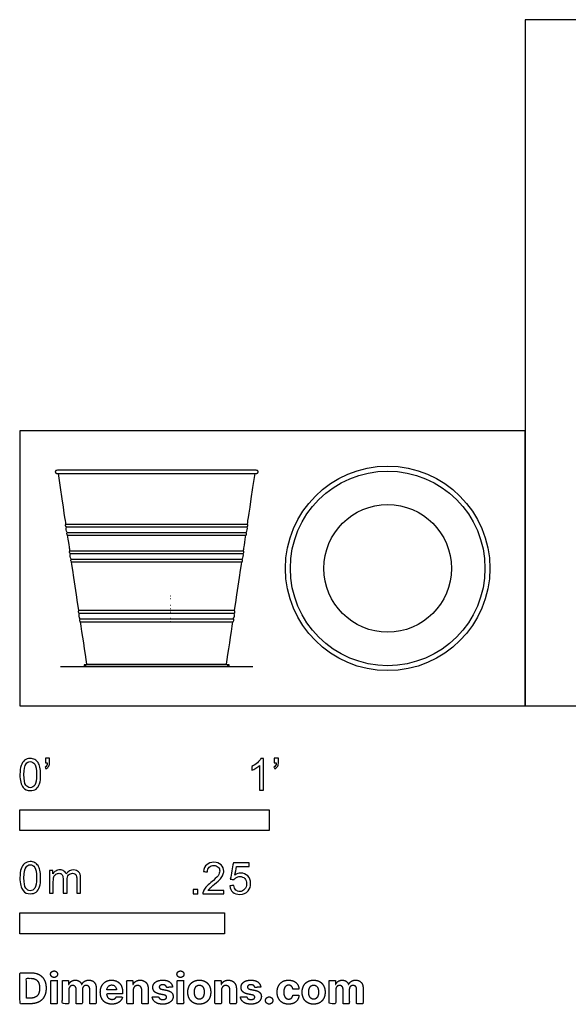
# Model space of a CAD drawing. Units: feet. Extents: x 0 to 6.25, y -1.2 to 2.75.
# Drawn here: x 0 to 2.2, y -1.2 to 2.75 of the extents above; entities that cross this region are included whole.
import ezdxf

# ---------------------------------------------------------------- set-up
doc = ezdxf.new("R2010")
doc.units = ezdxf.units.FT
doc.header["$MEASUREMENT"] = 0
for name, color, linetype, true_color in [('2D$AG-DETAILS', 7, 'Continuous', 0x66ffff), ('2D$AG-DETAILS-DIAGRAM', 7, 'Continuous', 0xccff66), ('2D$AG-DIAGRAM', 7, 'Continuous', 0xfecc66), ('2D$AG-OBJECTS', 7, 'Continuous', 0x66ccff), ('2D$N-SYMB', 7, 'Continuous', 0x800040), ('2D$X-DIMENSIONS.COM', 7, 'Continuous', 0x800080), ('2D$X-VPRT', 7, 'Continuous', 0xfb02ff)]:
    doc.layers.add(name, color=color, linetype=linetype, true_color=true_color)

msp = doc.modelspace()

# ---------------------------------------------------------------- linework, layer by layer
at = {"layer": '2D$AG-DETAILS'}
for p, q in [((0.6033, 0.4423), (0.6034, 0.4423)), ((0.6033, 0.4423), (0.6034, 0.4423)), ((0.6034, 0.4292), (0.6033, 0.4292)), ((0.6034, 0.4292), (0.6033, 0.4292)), ((0.6034, 0.4029), (0.6033, 0.4029)), ((0.6034, 0.4029), (0.6033, 0.4029)), ((0.6034, 0.3898), (0.6033, 0.3898)), ((0.6034, 0.3898), (0.6033, 0.3898)), ((0.6034, 0.3767), (0.6033, 0.3767)), ((0.6034, 0.3767), (0.6033, 0.3767)), ((0.6034, 0.3507), (0.6033, 0.3507)), ((0.6034, 0.3507), (0.6033, 0.3507)), ((0.6034, 0.3376), (0.6033, 0.3376)), ((0.6034, 0.3376), (0.6033, 0.3376))]:
    msp.add_line(p, q, dxfattribs=at)
for points in [[(0.1845, 0.7295), (0.5486, 0.7295), (0.9127, 0.7295)], [(0.1862, 0.7184), (0.5486, 0.7184), (0.911, 0.7184)], [(0.1895, 0.6964), (0.5486, 0.6964), (0.9077, 0.6964)], [(0.1912, 0.6852), (0.5486, 0.6852), (0.9061, 0.6852)], [(0.2006, 0.6223), (0.5486, 0.6223), (0.8967, 0.6223)], [(0.2022, 0.6112), (0.5486, 0.6112), (0.895, 0.6112)], [(0.2055, 0.5892), (0.5486, 0.5892), (0.8917, 0.5892)], [(0.2072, 0.578), (0.5486, 0.578), (0.8901, 0.578)], [(0.8608, 0.3824), (0.5486, 0.3824), (0.2364, 0.3824)], [(0.8592, 0.3713), (0.5486, 0.3713), (0.2381, 0.3713)], [(0.2414, 0.3493), (0.5486, 0.3493), (0.8559, 0.3493)], [(0.243, 0.3381), (0.5486, 0.3381), (0.8542, 0.3381)]]:
    msp.add_lwpolyline(points, dxfattribs=at)
at = {"layer": '2D$AG-DETAILS-DIAGRAM'}
msp.add_circle((1.4751, 0.552), 0.2561, dxfattribs=at)
at = {"layer": '2D$AG-DIAGRAM'}
msp.add_lwpolyline([(0.1633, 0.1583), (0.9339, 0.1583)], dxfattribs=at)
at = {"layer": '2D$AG-OBJECTS'}
for radius in [0.4101, 0.3904]:
    msp.add_circle((1.4751, 0.552), radius, dxfattribs=at)
for points, weights, knots in [([(0.5486, 0.9326), (0.2411, 0.9326), (0.1484, 0.9326), (0.1419, 0.9326), (0.1419, 0.9391), (0.1419, 0.9457), (0.1484, 0.9457), (0.2411, 0.9457), (0.5486, 0.9457), (0.8562, 0.9457), (0.9488, 0.9457), (0.9554, 0.9457), (0.9554, 0.9391), (0.9554, 0.9326), (0.9488, 0.9326), (0.8562, 0.9326), (0.5486, 0.9326)], [1, 1, 1, 0.707106781187, 1, 0.707106781187, 1, 1, 1, 1, 1, 0.707106781187, 1, 0.707106781187, 1, 1, 1], [18.490048, 18.490048, 18.490048, 24.342478, 24.342478, 24.656637, 24.656637, 24.970796, 24.970796, 30.823226, 30.823226, 36.675656, 36.675656, 36.989816, 36.989816, 37.303975, 37.303975, 43.156405, 43.156405, 43.156405]), ([(0.5486, 0.1681), (0.4715, 0.1681), (0.2626, 0.1681), (0.2593, 0.1681), (0.2593, 0.1648), (0.2593, 0.1632), (0.2593, 0.1616), (0.2593, 0.1583), (0.2626, 0.1583), (0.4715, 0.1583), (0.5486, 0.1583), (0.6257, 0.1583), (0.8346, 0.1583), (0.8379, 0.1583), (0.8379, 0.1616), (0.8379, 0.1632), (0.8379, 0.1648), (0.8379, 0.1681), (0.8346, 0.1681), (0.6257, 0.1681), (0.5486, 0.1681)], [1, 1, 1, 0.707106781183, 1, 1, 1, 0.707106781187, 1, 1, 1, 1, 1, 0.707106781187, 1, 1, 1, 0.707106781183, 1, 1, 1], [-2.686095, -2.686095, -2.686095, -0.335841, -0.335841, -0.178761, -0.178761, -0.078761, -0.078761, 0.078319, 0.078319, 2.428572, 2.428572, 4.778826, 4.778826, 4.935906, 4.935906, 5.035906, 5.035906, 5.192986, 5.192986, 7.54324, 7.54324, 7.54324])]:
    msp.add_rational_spline(points, weights, degree=2, knots=knots, dxfattribs=at)
for points in [[(0.2684, 0.1681), (0.2619, 0.2116), (0.2495, 0.2947), (0.243, 0.3381), (0.2393, 0.3398), (0.2384, 0.346), (0.2414, 0.3493), (0.237, 0.3543), (0.2356, 0.3647), (0.2381, 0.3713), (0.2344, 0.373), (0.2334, 0.3791), (0.2364, 0.3824), (0.2353, 0.3898), (0.2083, 0.5707), (0.2072, 0.578), (0.2035, 0.5797), (0.2026, 0.5859), (0.2055, 0.5892), (0.2012, 0.5942), (0.1997, 0.6046), (0.2022, 0.6112), (0.1985, 0.6129), (0.1976, 0.619), (0.2006, 0.6223), (0.1995, 0.6297), (0.1984, 0.637), (0.1912, 0.6852), (0.1875, 0.6869), (0.1865, 0.6931), (0.1895, 0.6964), (0.1852, 0.7014), (0.1837, 0.7118), (0.1862, 0.7184), (0.1825, 0.7201), (0.1816, 0.7262), (0.1845, 0.7295), (0.1824, 0.744), (0.1795, 0.7636), (0.1542, 0.9326)], [(0.8288, 0.1681), (0.8353, 0.2116), (0.8477, 0.2947), (0.8542, 0.3381), (0.8579, 0.3398), (0.8588, 0.346), (0.8559, 0.3493), (0.8602, 0.3543), (0.8617, 0.3647), (0.8592, 0.3713), (0.8629, 0.373), (0.8638, 0.3791), (0.8608, 0.3824), (0.8619, 0.3898), (0.889, 0.5707), (0.8901, 0.578), (0.8938, 0.5797), (0.8947, 0.5859), (0.8917, 0.5892), (0.8961, 0.5942), (0.8975, 0.6046), (0.895, 0.6112), (0.8987, 0.6129), (0.8996, 0.619), (0.8967, 0.6223), (0.8978, 0.6297), (0.8989, 0.637), (0.9061, 0.6852), (0.9098, 0.6869), (0.9107, 0.6931), (0.9077, 0.6964), (0.9121, 0.7014), (0.9136, 0.7118), (0.911, 0.7184), (0.9148, 0.7201), (0.9157, 0.7262), (0.9127, 0.7295), (0.9149, 0.744), (0.9178, 0.7636), (0.943, 0.9326)]]:
    msp.add_open_spline(points, degree=3, knots=[-10.14169, -10.14169, -10.14169, -10.14169, -6.121477, -6.121477, -6.121477, -5.66899, -5.66899, -5.66899, -4.845419, -4.845419, -4.845419, -4.392932, -4.392932, -4.392932, -3.596615, -3.596615, -3.596615, -3.144128, -3.144128, -3.144128, -2.320558, -2.320558, -2.320558, -1.86807, -1.86807, -1.86807, -1.071753, -1.071753, -1.071753, -0.619266, -0.619266, -0.619266, 0.204304, 0.204304, 0.204304, 0.656791, 0.656791, 0.656791, 1.502126, 1.502126, 1.502126, 1.502126], dxfattribs=at)
at = {"layer": '2D$N-SYMB'}
for points in [[(0, -0.5), (0, -0.4167), (1, -0.4167), (1, -0.5)], [(0, -0.9138), (0, -0.8304), (0.8202, -0.8304), (0.8202, -0.9138)]]:
    msp.add_lwpolyline(points, close=True, dxfattribs=at)
for points, degree, knots in [([(0, -0.2751), (0, -0.2606), (0.0015, -0.2484), (0.0046, -0.2393), (0.0076, -0.2301), (0.0122, -0.2233), (0.0183, -0.2179), (0.0244, -0.2133), (0.032, -0.2103), (0.0412, -0.2103), (0.0481, -0.2103), (0.0542, -0.2118), (0.0595, -0.2149), (0.0648, -0.2172), (0.0686, -0.2217), (0.0725, -0.2263), (0.0755, -0.2316), (0.0778, -0.2377), (0.0801, -0.2454), (0.0816, -0.253), (0.0831, -0.2629), (0.0831, -0.2751), (0.0831, -0.2904), (0.0816, -0.3026), (0.0786, -0.3117), (0.0755, -0.3209), (0.0709, -0.3277), (0.0648, -0.3331), (0.0587, -0.3377), (0.0511, -0.3392), (0.0412, -0.3392), (0.029, -0.3392), (0.0198, -0.3361), (0.013, -0.327), (0.0046, -0.3163), (0, -0.2995), (0, -0.2751)], 3, [0, 0, 0, 0, 1, 1, 1, 2, 2, 2, 3, 3, 3, 4, 4, 4, 5, 5, 5, 6, 6, 6, 7, 7, 7, 8, 8, 8, 9, 9, 9, 10, 10, 10, 11, 11, 11, 12, 12, 12, 12]), ([(0.016, -0.2751), (0.016, -0.2965), (0.0183, -0.3102), (0.0236, -0.3171), (0.0282, -0.3239), (0.0343, -0.3277), (0.0412, -0.3277), (0.0488, -0.3277), (0.0549, -0.3239), (0.0595, -0.3171), (0.0641, -0.3102), (0.0671, -0.2965), (0.0671, -0.2751), (0.0671, -0.2545), (0.0641, -0.2408), (0.0595, -0.2339), (0.0549, -0.2271), (0.0488, -0.2233), (0.0412, -0.2233), (0.0343, -0.2233), (0.0282, -0.2263), (0.0244, -0.2324), (0.0191, -0.24), (0.016, -0.2545), (0.016, -0.2751)], 3, [0, 0, 0, 0, 1, 1, 1, 2, 2, 2, 3, 3, 3, 4, 4, 4, 5, 5, 5, 6, 6, 6, 7, 7, 7, 8, 8, 8, 8]), ([(0.1022, -0.2278), (0.1022, -0.2217), (0.1022, -0.2156), (0.1022, -0.2095), (0.1078, -0.2095), (0.1134, -0.2095), (0.119, -0.2095), (0.119, -0.2144), (0.119, -0.2192), (0.119, -0.224), (0.119, -0.2316), (0.1182, -0.2377), (0.1159, -0.2408), (0.1136, -0.2454), (0.1098, -0.2492), (0.1045, -0.2515), (0.1032, -0.2494), (0.102, -0.2474), (0.1007, -0.2454), (0.1037, -0.2438), (0.106, -0.2423), (0.1075, -0.2393), (0.1091, -0.2362), (0.1098, -0.2324), (0.1098, -0.2278), (0.1073, -0.2278), (0.1047, -0.2278), (0.1022, -0.2278)], 3, [0, 0, 0, 0, 1, 1, 1, 2, 2, 2, 3, 3, 3, 4, 4, 4, 5, 5, 5, 6, 6, 6, 7, 7, 7, 8, 8, 8, 9, 9, 9, 9]), ([(0.9769, -0.3377), (0.9718, -0.3377), (0.9667, -0.3377), (0.9616, -0.3377), (0.9616, -0.3046), (0.9616, -0.2716), (0.9616, -0.2385), (0.9578, -0.2423), (0.9525, -0.2461), (0.9463, -0.2492), (0.9402, -0.253), (0.9349, -0.2561), (0.9303, -0.2576), (0.9303, -0.2525), (0.9303, -0.2474), (0.9303, -0.2423), (0.9387, -0.2385), (0.9463, -0.2332), (0.9532, -0.2278), (0.9593, -0.2217), (0.9639, -0.2164), (0.9669, -0.2103), (0.9702, -0.2103), (0.9736, -0.2103), (0.9769, -0.2103), (0.9769, -0.2527), (0.9769, -0.2952), (0.9769, -0.3377)], 3, [0, 0, 0, 0, 1, 1, 1, 2, 2, 2, 3, 3, 3, 4, 4, 4, 5, 5, 5, 6, 6, 6, 7, 7, 7, 8, 8, 8, 9, 9, 9, 9]), ([(1.0203, -0.2278), (1.0203, -0.2217), (1.0203, -0.2156), (1.0203, -0.2095), (1.0259, -0.2095), (1.0315, -0.2095), (1.0371, -0.2095), (1.0371, -0.2144), (1.0371, -0.2192), (1.0371, -0.224), (1.0371, -0.2316), (1.0364, -0.2377), (1.0341, -0.2408), (1.0318, -0.2454), (1.028, -0.2492), (1.0226, -0.2515), (1.0214, -0.2494), (1.0201, -0.2474), (1.0188, -0.2454), (1.0219, -0.2438), (1.0241, -0.2423), (1.0257, -0.2393), (1.0272, -0.2362), (1.028, -0.2324), (1.028, -0.2278), (1.0254, -0.2278), (1.0229, -0.2278), (1.0203, -0.2278)], 3, [0, 0, 0, 0, 1, 1, 1, 2, 2, 2, 3, 3, 3, 4, 4, 4, 5, 5, 5, 6, 6, 6, 7, 7, 7, 8, 8, 8, 9, 9, 9, 9]), ([(0, -0.6889), (0, -0.6744), (0.0015, -0.6622), (0.0046, -0.653), (0.0076, -0.6439), (0.0122, -0.637), (0.0183, -0.6317), (0.0244, -0.6271), (0.032, -0.6241), (0.0412, -0.6241), (0.0481, -0.6241), (0.0542, -0.6256), (0.0595, -0.6286), (0.0648, -0.6309), (0.0686, -0.6355), (0.0725, -0.6401), (0.0755, -0.6454), (0.0778, -0.6515), (0.0801, -0.6591), (0.0816, -0.6668), (0.0831, -0.6767), (0.0831, -0.6889), (0.0831, -0.7041), (0.0816, -0.7163), (0.0786, -0.7255), (0.0755, -0.7347), (0.0709, -0.7415), (0.0648, -0.7469), (0.0587, -0.7514), (0.0511, -0.753), (0.0412, -0.753), (0.029, -0.753), (0.0198, -0.7499), (0.013, -0.7408), (0.0046, -0.7301), (0, -0.7133), (0, -0.6889)], 3, [0, 0, 0, 0, 1, 1, 1, 2, 2, 2, 3, 3, 3, 4, 4, 4, 5, 5, 5, 6, 6, 6, 7, 7, 7, 8, 8, 8, 9, 9, 9, 10, 10, 10, 11, 11, 11, 12, 12, 12, 12]), ([(0.8175, -0.7397), (0.8175, -0.7445), (0.8175, -0.7494), (0.8175, -0.7542), (0.7898, -0.7542), (0.7621, -0.7542), (0.7343, -0.7542), (0.7336, -0.7512), (0.7343, -0.7473), (0.7359, -0.7435), (0.7382, -0.7382), (0.7412, -0.7321), (0.7458, -0.7267), (0.7511, -0.7214), (0.7572, -0.7153), (0.7664, -0.7077), (0.7801, -0.6962), (0.7893, -0.6871), (0.7946, -0.681), (0.7992, -0.6741), (0.8015, -0.668), (0.8015, -0.6619), (0.8015, -0.6558), (0.7992, -0.6505), (0.7954, -0.6467), (0.7908, -0.6421), (0.7847, -0.6398), (0.7778, -0.6398), (0.7702, -0.6398), (0.7641, -0.6421), (0.7595, -0.6467), (0.7549, -0.6512), (0.7526, -0.6573), (0.7526, -0.6657), (0.7473, -0.6652), (0.742, -0.6647), (0.7366, -0.6642), (0.7382, -0.652), (0.742, -0.6428), (0.7496, -0.6367), (0.7565, -0.6306), (0.7664, -0.6268), (0.7778, -0.6268), (0.79, -0.6268), (0.7999, -0.6306), (0.8068, -0.6375), (0.8144, -0.6444), (0.8175, -0.6528), (0.8175, -0.6627), (0.8175, -0.6673), (0.8167, -0.6726), (0.8144, -0.6772), (0.8121, -0.6825), (0.8091, -0.6871), (0.8045, -0.6932), (0.7992, -0.6985), (0.7915, -0.7054), (0.7801, -0.7153), (0.771, -0.7229), (0.7648, -0.7283), (0.7626, -0.7313), (0.7595, -0.7336), (0.7572, -0.7367), (0.7557, -0.7397), (0.7763, -0.7397), (0.7969, -0.7397), (0.8175, -0.7397)], 3, [0, 0, 0, 0, 1, 1, 1, 2, 2, 2, 3, 3, 3, 4, 4, 4, 5, 5, 5, 6, 6, 6, 7, 7, 7, 8, 8, 8, 9, 9, 9, 10, 10, 10, 11, 11, 11, 12, 12, 12, 13, 13, 13, 14, 14, 14, 15, 15, 15, 16, 16, 16, 17, 17, 17, 18, 18, 18, 19, 19, 19, 20, 20, 20, 21, 21, 21, 22, 22, 22, 22]), ([(0.8416, -0.7214), (0.8469, -0.7209), (0.8522, -0.7204), (0.8576, -0.7199), (0.8591, -0.7283), (0.8614, -0.7336), (0.866, -0.7382), (0.8705, -0.742), (0.8759, -0.7443), (0.882, -0.7443), (0.8896, -0.7443), (0.8957, -0.7412), (0.9011, -0.7351), (0.9064, -0.7298), (0.9087, -0.7222), (0.9087, -0.713), (0.9087, -0.7039), (0.9064, -0.697), (0.9018, -0.6917), (0.8965, -0.6871), (0.8896, -0.684), (0.882, -0.684), (0.8766, -0.684), (0.8721, -0.6856), (0.8683, -0.6878), (0.8644, -0.6901), (0.8614, -0.6932), (0.8591, -0.6962), (0.854, -0.6957), (0.8489, -0.6952), (0.8438, -0.6947), (0.8479, -0.6728), (0.852, -0.651), (0.8561, -0.6291), (0.8772, -0.6291), (0.8983, -0.6291), (0.9194, -0.6291), (0.9194, -0.6342), (0.9194, -0.6393), (0.9194, -0.6444), (0.9026, -0.6444), (0.8858, -0.6444), (0.869, -0.6444), (0.8667, -0.6558), (0.8644, -0.6673), (0.8622, -0.6787), (0.8698, -0.6734), (0.8774, -0.6703), (0.8858, -0.6703), (0.8972, -0.6703), (0.9064, -0.6741), (0.914, -0.6817), (0.9216, -0.6894), (0.9255, -0.6993), (0.9255, -0.7115), (0.9255, -0.7229), (0.9224, -0.7328), (0.9155, -0.7412), (0.9072, -0.7519), (0.8965, -0.7557), (0.882, -0.7557), (0.8705, -0.7557), (0.8614, -0.7534), (0.8538, -0.7473), (0.8469, -0.7405), (0.8423, -0.7321), (0.8416, -0.7214)], 3, [0, 0, 0, 0, 1, 1, 1, 2, 2, 2, 3, 3, 3, 4, 4, 4, 5, 5, 5, 6, 6, 6, 7, 7, 7, 8, 8, 8, 9, 9, 9, 10, 10, 10, 11, 11, 11, 12, 12, 12, 13, 13, 13, 14, 14, 14, 15, 15, 15, 16, 16, 16, 17, 17, 17, 18, 18, 18, 19, 19, 19, 20, 20, 20, 21, 21, 21, 22, 22, 22, 22]), ([(0.016, -0.6889), (0.016, -0.7102), (0.0183, -0.724), (0.0236, -0.7308), (0.0282, -0.7377), (0.0343, -0.7415), (0.0412, -0.7415), (0.0488, -0.7415), (0.0549, -0.7377), (0.0595, -0.7308), (0.0641, -0.724), (0.0671, -0.7102), (0.0671, -0.6889), (0.0671, -0.6683), (0.0641, -0.6546), (0.0595, -0.6477), (0.0549, -0.6408), (0.0488, -0.637), (0.0412, -0.637), (0.0343, -0.637), (0.0282, -0.6401), (0.0244, -0.6462), (0.0191, -0.6538), (0.016, -0.6683), (0.016, -0.6889)], 3, [0, 0, 0, 0, 1, 1, 1, 2, 2, 2, 3, 3, 3, 4, 4, 4, 5, 5, 5, 6, 6, 6, 7, 7, 7, 8, 8, 8, 8]), ([(0.1187, -0.7514), (0.1187, -0.7209), (0.1187, -0.6904), (0.1187, -0.6599), (0.1233, -0.6599), (0.1278, -0.6599), (0.1324, -0.6599), (0.1324, -0.6642), (0.1324, -0.6686), (0.1324, -0.6729), (0.1355, -0.6683), (0.1393, -0.6645), (0.1439, -0.6622), (0.1484, -0.6591), (0.1538, -0.6576), (0.1599, -0.6576), (0.1667, -0.6576), (0.1728, -0.6591), (0.1766, -0.6622), (0.1812, -0.6652), (0.1843, -0.6691), (0.1858, -0.6736), (0.1934, -0.663), (0.2026, -0.6576), (0.2148, -0.6576), (0.2239, -0.6576), (0.2308, -0.6607), (0.2354, -0.6652), (0.2407, -0.6706), (0.243, -0.6782), (0.243, -0.6889), (0.243, -0.7097), (0.243, -0.7306), (0.243, -0.7514), (0.2379, -0.7514), (0.2328, -0.7514), (0.2278, -0.7514), (0.2278, -0.7324), (0.2278, -0.7133), (0.2278, -0.6942), (0.2278, -0.6874), (0.227, -0.6836), (0.2262, -0.6805), (0.2247, -0.6775), (0.2232, -0.6752), (0.2201, -0.6736), (0.2178, -0.6721), (0.2148, -0.6713), (0.211, -0.6713), (0.2049, -0.6713), (0.1995, -0.6736), (0.195, -0.6775), (0.1904, -0.682), (0.1889, -0.6889), (0.1889, -0.698), (0.1889, -0.7158), (0.1889, -0.7336), (0.1889, -0.7514), (0.1835, -0.7514), (0.1782, -0.7514), (0.1728, -0.7514), (0.1728, -0.7316), (0.1728, -0.7118), (0.1728, -0.6919), (0.1728, -0.6851), (0.1721, -0.6797), (0.169, -0.6767), (0.1667, -0.6729), (0.1622, -0.6713), (0.1568, -0.6713), (0.1522, -0.6713), (0.1484, -0.6721), (0.1446, -0.6752), (0.1408, -0.6775), (0.1385, -0.6805), (0.1362, -0.6851), (0.1347, -0.6897), (0.1339, -0.6958), (0.1339, -0.7041), (0.1339, -0.7199), (0.1339, -0.7357), (0.1339, -0.7514), (0.1289, -0.7514), (0.1238, -0.7514), (0.1187, -0.7514)], 3, [0, 0, 0, 0, 1, 1, 1, 2, 2, 2, 3, 3, 3, 4, 4, 4, 5, 5, 5, 6, 6, 6, 7, 7, 7, 8, 8, 8, 9, 9, 9, 10, 10, 10, 11, 11, 11, 12, 12, 12, 13, 13, 13, 14, 14, 14, 15, 15, 15, 16, 16, 16, 17, 17, 17, 18, 18, 18, 19, 19, 19, 20, 20, 20, 21, 21, 21, 22, 22, 22, 23, 23, 23, 24, 24, 24, 25, 25, 25, 26, 26, 26, 27, 27, 27, 28, 28, 28, 28]), ([(0.6954, -0.7542), (0.6954, -0.7454), (0.6954, -0.7367), (0.7042, -0.7367), (0.713, -0.7367), (0.713, -0.7454), (0.713, -0.7542), (0.7042, -0.7542), (0.6954, -0.7542)], 2, [0, 0, 0, 1, 1, 2, 2, 3, 3, 4, 4, 4])]:
    msp.add_open_spline(points, degree=degree, knots=knots, dxfattribs=at)
at = {"layer": '2D$X-DIMENSIONS.COM'}
for points, degree, knots in [([(0.1369, -1.089), (0.1427, -1.089), (0.1468, -1.0852), (0.1509, -1.0813), (0.1509, -1.0759), (0.1509, -1.0706), (0.1468, -1.0667), (0.1427, -1.0629), (0.1369, -1.0629), (0.1312, -1.0629), (0.127, -1.0667), (0.1229, -1.0706), (0.1229, -1.0759), (0.1229, -1.0813), (0.127, -1.0852), (0.1312, -1.089), (0.1369, -1.089)], 2, [-8, -8, -8, -7, -7, -6, -6, -5, -5, -4, -4, -3, -3, -2, -2, -1, -1, 0, 0, 0]), ([(0.6439, -1.089), (0.6497, -1.089), (0.6538, -1.0852), (0.6579, -1.0813), (0.6579, -1.0759), (0.6579, -1.0706), (0.6538, -1.0667), (0.6497, -1.0629), (0.6439, -1.0629), (0.6382, -1.0629), (0.634, -1.0667), (0.6299, -1.0706), (0.6299, -1.0759), (0.6299, -1.0813), (0.634, -1.0852), (0.6382, -1.089), (0.6439, -1.089)], 2, [-8, -8, -8, -7, -7, -6, -6, -5, -5, -4, -4, -3, -3, -2, -2, -1, -1, 0, 0, 0]), ([(0.0441, -1.1943), (0.063, -1.1943), (0.0767, -1.1868), (0.0903, -1.1794), (0.0976, -1.1654), (0.1049, -1.1514), (0.1049, -1.132), (0.1049, -1.1126), (0.0976, -1.0987), (0.0903, -1.0848), (0.0768, -1.0774), (0.0632, -1.07), (0.0444, -1.07), (0.0222, -1.07), (0, -1.07), (0, -1.1321), (0, -1.1943), (0.022, -1.1943), (0.0441, -1.1943)], 2, [-15, -15, -15, -14, -14, -13, -13, -12, -12, -11, -11, -10, -10, -9, -9, -8, -8, -7, -7, -6, -6, -6]), ([(0.043, -1.1718), (0.0546, -1.1718), (0.0626, -1.1676), (0.0706, -1.1635), (0.0747, -1.1547), (0.0787, -1.1459), (0.0787, -1.132), (0.0787, -1.1182), (0.0747, -1.1095), (0.0706, -1.1007), (0.0627, -1.0966), (0.0547, -1.0925), (0.0431, -1.0925), (0.0347, -1.0925), (0.0263, -1.0925), (0.0263, -1.1321), (0.0263, -1.1718), (0.0346, -1.1718), (0.043, -1.1718)], 2, [-7.813477, -7.813477, -7.813477, -6.813477, -6.813477, -5.813477, -5.813477, -4.813477, -4.813477, -3.813477, -3.813477, -2.813477, -2.813477, -1.813477, -1.813477, -1.543945, -1.543945, -0.268555, -0.268555, 0, 0, 0]), ([(0.1239, -1.1943), (0.1368, -1.1943), (0.1497, -1.1943), (0.1497, -1.1477), (0.1497, -1.1011), (0.1368, -1.1011), (0.1239, -1.1011), (0.1239, -1.1477), (0.1239, -1.1943)], 2, [-4, -4, -4, -3, -3, -2, -2, -1, -1, 0, 0, 0]), ([(0.1961, -1.1175), (0.1956, -1.1175), (0.195, -1.1175), (0.195, -1.1093), (0.195, -1.1011), (0.1827, -1.1011), (0.1704, -1.1011), (0.1704, -1.1477), (0.1704, -1.1943), (0.1833, -1.1943), (0.1962, -1.1943), (0.1962, -1.1663), (0.1962, -1.1383), (0.1962, -1.1332), (0.1983, -1.1293), (0.2003, -1.1255), (0.2037, -1.1233), (0.2071, -1.1211), (0.2114, -1.1211), (0.2178, -1.1211), (0.2217, -1.1252), (0.2256, -1.1293), (0.2256, -1.1361), (0.2256, -1.1652), (0.2256, -1.1943), (0.2382, -1.1943), (0.2507, -1.1943), (0.2507, -1.1658), (0.2507, -1.1374), (0.2507, -1.1301), (0.2547, -1.1256), (0.2586, -1.1211), (0.2657, -1.1211), (0.2718, -1.1211), (0.276, -1.125), (0.2801, -1.1289), (0.2801, -1.1367), (0.2801, -1.1655), (0.2801, -1.1943), (0.293, -1.1943), (0.3059, -1.1943), (0.3059, -1.163), (0.3059, -1.1316), (0.3059, -1.1164), (0.2977, -1.1081), (0.2896, -1.0998), (0.2765, -1.0998), (0.2663, -1.0998), (0.2588, -1.1047), (0.2513, -1.1095), (0.2484, -1.1175), (0.2479, -1.1175), (0.2474, -1.1175), (0.2452, -1.1094), (0.2384, -1.1046), (0.2317, -1.0998), (0.2221, -1.0998), (0.2126, -1.0998), (0.2058, -1.1046), (0.199, -1.1093), (0.1961, -1.1175)], 2, [0, 0, 0, 0.017578, 0.017578, 0.282227, 0.282227, 0.678711, 0.678711, 2.178711, 2.178711, 2.594727, 2.594727, 3.495117, 3.495117, 4.495117, 4.495117, 5.495117, 5.495117, 6.495117, 6.495117, 7.495117, 7.495117, 8.495117, 8.495117, 9.495117, 9.495117, 10.495117, 10.495117, 11.495117, 11.495117, 12.495117, 12.495117, 13.495117, 13.495117, 14.495117, 14.495117, 15.495117, 15.495117, 16.495117, 16.495117, 17.495117, 17.495117, 18.495117, 18.495117, 19.495117, 19.495117, 20.495117, 20.495117, 21.495117, 21.495117, 22.495117, 22.495117, 23.495117, 23.495117, 24.495117, 24.495117, 25.495117, 25.495117, 26.495117, 26.495117, 27.495117, 27.495117, 27.495117]), ([(0.3688, -1.1961), (0.3804, -1.1961), (0.3892, -1.1926), (0.398, -1.189), (0.4036, -1.1826), (0.4093, -1.1762), (0.4111, -1.1676), (0.3991, -1.1668), (0.3872, -1.166), (0.3858, -1.1695), (0.3833, -1.172), (0.3807, -1.1744), (0.3771, -1.1756), (0.3735, -1.1768), (0.3692, -1.1768), (0.3627, -1.1768), (0.358, -1.1741), (0.3533, -1.1714), (0.3507, -1.1663), (0.3481, -1.1613), (0.3481, -1.1543), (0.3799, -1.1543), (0.4116, -1.1543), (0.4116, -1.1507), (0.4116, -1.1472), (0.4116, -1.1353), (0.4083, -1.1264), (0.4049, -1.1175), (0.399, -1.1116), (0.393, -1.1057), (0.385, -1.1028), (0.377, -1.0998), (0.3678, -1.0998), (0.3541, -1.0998), (0.3439, -1.1059), (0.3337, -1.112), (0.3281, -1.1228), (0.3225, -1.1337), (0.3225, -1.1481), (0.3225, -1.1629), (0.3281, -1.1736), (0.3337, -1.1844), (0.3441, -1.1903), (0.3544, -1.1961), (0.3688, -1.1961)], 2, [-3, -3, -3, -1.999602, -1.999602, -0.999203, -0.999203, 0.001195, 0.001195, 1.001594, 1.001594, 2.001992, 2.001992, 3.00239, 3.00239, 4.002789, 4.002789, 5.003187, 5.003187, 6.003586, 6.003586, 7.003984, 7.003984, 7.810461, 7.810461, 8.810461, 8.810461, 9.810461, 9.810461, 10.810461, 10.810461, 11.810461, 11.810461, 12.810461, 12.810461, 13.810461, 13.810461, 14.810461, 14.810461, 15.810461, 15.810461, 16.810461, 16.810461, 17.810461, 17.810461, 18.810461, 18.810461, 18.810461]), ([(0.4544, -1.1404), (0.4544, -1.1344), (0.4566, -1.1301), (0.4589, -1.1258), (0.4628, -1.1236), (0.4668, -1.1213), (0.472, -1.1213), (0.4798, -1.1213), (0.4842, -1.1262), (0.4887, -1.131), (0.4886, -1.1395), (0.4886, -1.1669), (0.4886, -1.1943), (0.5015, -1.1943), (0.5145, -1.1943), (0.5145, -1.1646), (0.5145, -1.1349), (0.5145, -1.1241), (0.5105, -1.1162), (0.5065, -1.1083), (0.4992, -1.1041), (0.492, -1.0998), (0.4823, -1.0998), (0.4719, -1.0998), (0.4646, -1.1046), (0.4573, -1.1094), (0.4542, -1.1175), (0.4537, -1.1175), (0.4532, -1.1175), (0.4532, -1.1093), (0.4532, -1.1011), (0.4408, -1.1011), (0.4285, -1.1011), (0.4285, -1.1477), (0.4285, -1.1943), (0.4414, -1.1943), (0.4544, -1.1943), (0.4544, -1.1674), (0.4544, -1.1404)], 2, [-32, -32, -32, -31, -31, -30, -30, -29, -29, -28, -28, -27, -27, -26, -26, -25, -25, -24, -24, -23, -23, -22, -22, -21, -21, -20, -20, -19, -19, -18, -18, -17, -17, -16, -16, -15, -15, -14, -14, -13, -13, -13]), ([(0.6124, -1.1276), (0.6107, -1.1148), (0.6006, -1.1073), (0.5904, -1.0998), (0.5727, -1.0998), (0.5607, -1.0998), (0.5519, -1.1034), (0.543, -1.1069), (0.5381, -1.1134), (0.5332, -1.1199), (0.5332, -1.1289), (0.5332, -1.1393), (0.5398, -1.146), (0.5465, -1.1528), (0.5601, -1.1555), (0.5682, -1.1571), (0.5763, -1.1587), (0.5824, -1.1599), (0.5853, -1.1622), (0.5882, -1.1645), (0.5883, -1.168), (0.5882, -1.1722), (0.584, -1.1749), (0.5799, -1.1775), (0.5731, -1.1775), (0.5662, -1.1775), (0.5617, -1.1746), (0.5573, -1.1716), (0.5561, -1.166), (0.5434, -1.1666), (0.5307, -1.1673), (0.5326, -1.1807), (0.5435, -1.1884), (0.5545, -1.1961), (0.573, -1.1961), (0.5852, -1.1961), (0.5945, -1.1923), (0.6038, -1.1884), (0.6092, -1.1815), (0.6145, -1.1746), (0.6145, -1.1654), (0.6145, -1.1553), (0.6079, -1.1491), (0.6012, -1.1429), (0.5876, -1.1402), (0.5791, -1.1385), (0.5707, -1.1368), (0.5642, -1.1354), (0.5615, -1.133), (0.5589, -1.1307), (0.5589, -1.1274), (0.5589, -1.1232), (0.563, -1.1207), (0.5671, -1.1182), (0.5731, -1.1182), (0.5776, -1.1182), (0.5809, -1.1197), (0.5841, -1.1211), (0.5861, -1.1236), (0.5881, -1.1261), (0.5887, -1.1291), (0.6006, -1.1284), (0.6124, -1.1276)], 2, [-45, -45, -45, -44, -44, -43, -43, -42, -42, -41, -41, -40, -40, -39, -39, -38, -38, -37, -37, -36, -36, -35, -35, -34, -34, -33, -33, -32, -32, -31, -31, -30, -30, -29, -29, -28, -28, -27, -27, -26, -26, -25, -25, -24, -24, -23, -23, -22, -22, -21, -21, -20, -20, -19, -19, -18, -18, -17, -17, -16, -16, -15, -15, -14, -14, -14]), ([(0.6309, -1.1943), (0.6438, -1.1943), (0.6567, -1.1943), (0.6567, -1.1477), (0.6567, -1.1011), (0.6438, -1.1011), (0.6309, -1.1011), (0.6309, -1.1477), (0.6309, -1.1943)], 2, [-4, -4, -4, -3, -3, -2, -2, -1, -1, 0, 0, 0]), ([(0.7195, -1.1961), (0.7337, -1.1961), (0.744, -1.1901), (0.7543, -1.1841), (0.7599, -1.1732), (0.7654, -1.1624), (0.7654, -1.148), (0.7654, -1.1336), (0.7599, -1.1228), (0.7543, -1.1119), (0.744, -1.1059), (0.7337, -1.0998), (0.7195, -1.0998), (0.7054, -1.0998), (0.6951, -1.1059), (0.6848, -1.1119), (0.6792, -1.1228), (0.6736, -1.1336), (0.6736, -1.148), (0.6736, -1.1624), (0.6792, -1.1732), (0.6848, -1.1841), (0.6951, -1.1901), (0.7054, -1.1961), (0.7195, -1.1961)], 2, [-12, -12, -12, -11, -11, -10, -10, -9, -9, -8, -8, -7, -7, -6, -6, -5, -5, -4, -4, -3, -3, -2, -2, -1, -1, 0, 0, 0]), ([(0.8082, -1.1404), (0.8082, -1.1344), (0.8105, -1.1301), (0.8127, -1.1258), (0.8167, -1.1236), (0.8206, -1.1213), (0.8259, -1.1213), (0.8336, -1.1213), (0.8381, -1.1262), (0.8425, -1.131), (0.8424, -1.1395), (0.8424, -1.1669), (0.8424, -1.1943), (0.8554, -1.1943), (0.8683, -1.1943), (0.8683, -1.1646), (0.8683, -1.1349), (0.8683, -1.1241), (0.8643, -1.1162), (0.8603, -1.1083), (0.8531, -1.1041), (0.8458, -1.0998), (0.8361, -1.0998), (0.8257, -1.0998), (0.8184, -1.1046), (0.8112, -1.1094), (0.8081, -1.1175), (0.8075, -1.1175), (0.807, -1.1175), (0.807, -1.1093), (0.807, -1.1011), (0.7946, -1.1011), (0.7823, -1.1011), (0.7823, -1.1477), (0.7823, -1.1943), (0.7953, -1.1943), (0.8082, -1.1943), (0.8082, -1.1674), (0.8082, -1.1404)], 2, [-32, -32, -32, -31, -31, -30, -30, -29, -29, -28, -28, -27, -27, -26, -26, -25, -25, -24, -24, -23, -23, -22, -22, -21, -21, -20, -20, -19, -19, -18, -18, -17, -17, -16, -16, -15, -15, -14, -14, -13, -13, -13]), ([(0.9662, -1.1276), (0.9645, -1.1148), (0.9544, -1.1073), (0.9442, -1.0998), (0.9265, -1.0998), (0.9146, -1.0998), (0.9057, -1.1034), (0.8968, -1.1069), (0.8919, -1.1134), (0.887, -1.1199), (0.887, -1.1289), (0.887, -1.1393), (0.8936, -1.146), (0.9003, -1.1528), (0.914, -1.1555), (0.922, -1.1571), (0.9301, -1.1587), (0.9362, -1.1599), (0.9391, -1.1622), (0.942, -1.1645), (0.9421, -1.168), (0.942, -1.1722), (0.9379, -1.1749), (0.9337, -1.1775), (0.9269, -1.1775), (0.92, -1.1775), (0.9155, -1.1746), (0.9111, -1.1716), (0.91, -1.166), (0.8972, -1.1666), (0.8845, -1.1673), (0.8864, -1.1807), (0.8974, -1.1884), (0.9083, -1.1961), (0.9268, -1.1961), (0.939, -1.1961), (0.9483, -1.1923), (0.9576, -1.1884), (0.963, -1.1815), (0.9684, -1.1746), (0.9684, -1.1654), (0.9684, -1.1553), (0.9617, -1.1491), (0.955, -1.1429), (0.9414, -1.1402), (0.933, -1.1385), (0.9245, -1.1368), (0.918, -1.1354), (0.9154, -1.133), (0.9127, -1.1307), (0.9127, -1.1274), (0.9127, -1.1232), (0.9168, -1.1207), (0.9209, -1.1182), (0.927, -1.1182), (0.9314, -1.1182), (0.9347, -1.1197), (0.9379, -1.1211), (0.9399, -1.1236), (0.942, -1.1261), (0.9426, -1.1291), (0.9544, -1.1284), (0.9662, -1.1276)], 2, [-45, -45, -45, -44, -44, -43, -43, -42, -42, -41, -41, -40, -40, -39, -39, -38, -38, -37, -37, -36, -36, -35, -35, -34, -34, -33, -33, -32, -32, -31, -31, -30, -30, -29, -29, -28, -28, -27, -27, -26, -26, -25, -25, -24, -24, -23, -23, -22, -22, -21, -21, -20, -20, -19, -19, -18, -18, -17, -17, -16, -16, -15, -15, -14, -14, -14]), ([(1.0777, -1.1961), (1.0902, -1.1961), (1.0993, -1.1916), (1.1084, -1.187), (1.1136, -1.1789), (1.1188, -1.1708), (1.1194, -1.1601), (1.1072, -1.1601), (1.095, -1.1601), (1.0942, -1.165), (1.0919, -1.1685), (1.0896, -1.172), (1.086, -1.1739), (1.0825, -1.1757), (1.078, -1.1757), (1.072, -1.1757), (1.0675, -1.1724), (1.063, -1.1691), (1.0606, -1.1629), (1.0581, -1.1566), (1.0581, -1.1477), (1.0581, -1.1389), (1.0606, -1.1327), (1.0631, -1.1265), (1.0675, -1.1232), (1.072, -1.12), (1.078, -1.12), (1.0851, -1.12), (1.0895, -1.1243), (1.0939, -1.1286), (1.095, -1.1355), (1.1072, -1.1355), (1.1194, -1.1355), (1.1188, -1.1247), (1.1135, -1.1167), (1.1081, -1.1087), (1.099, -1.1043), (1.0898, -1.0998), (1.0776, -1.0998), (1.0635, -1.0998), (1.0532, -1.1059), (1.0429, -1.112), (1.0374, -1.1229), (1.0318, -1.1337), (1.0318, -1.148), (1.0318, -1.1622), (1.0373, -1.1731), (1.0428, -1.1839), (1.0531, -1.19), (1.0634, -1.1961), (1.0777, -1.1961)], 2, [-28, -28, -28, -27, -27, -26, -26, -25, -25, -24, -24, -23, -23, -22, -22, -21, -21, -20, -20, -19, -19, -18, -18, -17, -17, -16, -16, -15, -15, -14, -14, -13, -13, -12, -12, -11, -11, -10, -10, -9, -9, -8, -8, -7, -7, -6, -6, -5, -5, -4, -4, -3, -3, -3]), ([(1.1782, -1.1961), (1.1923, -1.1961), (1.2026, -1.1901), (1.2129, -1.1841), (1.2185, -1.1732), (1.2241, -1.1624), (1.2241, -1.148), (1.2241, -1.1336), (1.2185, -1.1228), (1.2129, -1.1119), (1.2026, -1.1059), (1.1923, -1.0998), (1.1782, -1.0998), (1.164, -1.0998), (1.1537, -1.1059), (1.1434, -1.1119), (1.1378, -1.1228), (1.1322, -1.1336), (1.1322, -1.148), (1.1322, -1.1624), (1.1378, -1.1732), (1.1434, -1.1841), (1.1537, -1.1901), (1.164, -1.1961), (1.1782, -1.1961)], 2, [-12, -12, -12, -11, -11, -10, -10, -9, -9, -8, -8, -7, -7, -6, -6, -5, -5, -4, -4, -3, -3, -2, -2, -1, -1, 0, 0, 0]), ([(1.2667, -1.1175), (1.2661, -1.1175), (1.2656, -1.1175), (1.2656, -1.1093), (1.2656, -1.1011), (1.2533, -1.1011), (1.2409, -1.1011), (1.2409, -1.1477), (1.2409, -1.1943), (1.2539, -1.1943), (1.2668, -1.1943), (1.2668, -1.1663), (1.2668, -1.1383), (1.2668, -1.1332), (1.2688, -1.1293), (1.2708, -1.1255), (1.2742, -1.1233), (1.2777, -1.1211), (1.282, -1.1211), (1.2884, -1.1211), (1.2923, -1.1252), (1.2962, -1.1293), (1.2962, -1.1361), (1.2962, -1.1652), (1.2962, -1.1943), (1.3087, -1.1943), (1.3213, -1.1943), (1.3213, -1.1658), (1.3213, -1.1374), (1.3213, -1.1301), (1.3252, -1.1256), (1.3292, -1.1211), (1.3362, -1.1211), (1.3424, -1.1211), (1.3465, -1.125), (1.3507, -1.1289), (1.3507, -1.1367), (1.3507, -1.1655), (1.3507, -1.1943), (1.3636, -1.1943), (1.3765, -1.1943), (1.3765, -1.163), (1.3765, -1.1316), (1.3765, -1.1164), (1.3683, -1.1081), (1.3601, -1.0998), (1.3471, -1.0998), (1.3368, -1.0998), (1.3293, -1.1047), (1.3218, -1.1095), (1.319, -1.1175), (1.3185, -1.1175), (1.318, -1.1175), (1.3157, -1.1094), (1.309, -1.1046), (1.3023, -1.0998), (1.2927, -1.0998), (1.2832, -1.0998), (1.2764, -1.1046), (1.2696, -1.1093), (1.2667, -1.1175)], 2, [0, 0, 0, 0.017578, 0.017578, 0.282227, 0.282227, 0.678711, 0.678711, 2.178711, 2.178711, 2.594727, 2.594727, 3.495117, 3.495117, 4.495117, 4.495117, 5.495117, 5.495117, 6.495117, 6.495117, 7.495117, 7.495117, 8.495117, 8.495117, 9.495117, 9.495117, 10.495117, 10.495117, 11.495117, 11.495117, 12.495117, 12.495117, 13.495117, 13.495117, 14.495117, 14.495117, 15.495117, 15.495117, 16.495117, 16.495117, 17.495117, 17.495117, 18.495117, 18.495117, 19.495117, 19.495117, 20.495117, 20.495117, 21.495117, 21.495117, 22.495117, 22.495117, 23.495117, 23.495117, 24.495117, 24.495117, 25.495117, 25.495117, 26.495117, 26.495117, 27.495117, 27.495117, 27.495117]), ([(0.3482, -1.1386), (0.3613, -1.1386), (0.3743, -1.1386), (0.3873, -1.1386), (0.3872, -1.1374), (0.3868, -1.1351), (0.3857, -1.1312), (0.3842, -1.1279), (0.3824, -1.1254), (0.3805, -1.1233), (0.3776, -1.1212), (0.3734, -1.1196), (0.3691, -1.1191), (0.365, -1.1193), (0.3617, -1.12), (0.3588, -1.1213), (0.3563, -1.123), (0.3533, -1.1258), (0.3509, -1.1297), (0.3491, -1.1344), (0.3485, -1.1371), (0.3482, -1.1386)], 3, [3.537974, 3.537974, 3.537974, 3.537974, 3.871399, 3.871399, 3.871399, 3.936638, 4.007174, 4.106873, 4.150328, 4.195172, 4.28414, 4.383634, 4.49492, 4.585472, 4.661678, 4.72997, 4.79585, 4.860411, 4.993083, 5.070262, 5.154608, 5.154608, 5.154608, 5.154608]), ([(0.7197, -1.1761), (0.7261, -1.1761), (0.7304, -1.1724), (0.7347, -1.1688), (0.7369, -1.1624), (0.7391, -1.156), (0.7391, -1.1479), (0.7391, -1.1397), (0.7369, -1.1334), (0.7347, -1.127), (0.7304, -1.1233), (0.7261, -1.1196), (0.7197, -1.1196), (0.7132, -1.1196), (0.7088, -1.1233), (0.7044, -1.127), (0.7021, -1.1334), (0.6999, -1.1397), (0.6999, -1.1479), (0.6999, -1.156), (0.7021, -1.1624), (0.7044, -1.1688), (0.7088, -1.1724), (0.7132, -1.1761), (0.7197, -1.1761)], 2, [0, 0, 0, 1, 1, 2, 2, 3, 3, 4, 4, 5, 5, 6, 6, 7, 7, 8, 8, 9, 9, 10, 10, 11, 11, 12, 12, 12]), ([(1.1783, -1.1761), (1.1847, -1.1761), (1.189, -1.1724), (1.1933, -1.1688), (1.1955, -1.1624), (1.1978, -1.156), (1.1978, -1.1479), (1.1978, -1.1397), (1.1955, -1.1334), (1.1933, -1.127), (1.189, -1.1233), (1.1847, -1.1196), (1.1783, -1.1196), (1.1718, -1.1196), (1.1674, -1.1233), (1.163, -1.127), (1.1608, -1.1334), (1.1585, -1.1397), (1.1585, -1.1479), (1.1585, -1.156), (1.1608, -1.1624), (1.163, -1.1688), (1.1674, -1.1724), (1.1718, -1.1761), (1.1783, -1.1761)], 2, [0, 0, 0, 1, 1, 2, 2, 3, 3, 4, 4, 5, 5, 6, 6, 7, 7, 8, 8, 9, 9, 10, 10, 11, 11, 12, 12, 12]), ([(0.9998, -1.1959), (1.0038, -1.1959), (1.007, -1.1939), (1.0103, -1.1919), (1.0124, -1.1886), (1.0144, -1.1853), (1.0144, -1.1813), (1.0144, -1.1754), (1.01, -1.1711), (1.0056, -1.1669), (0.9998, -1.1669), (0.9938, -1.1669), (0.9895, -1.1711), (0.9852, -1.1754), (0.9852, -1.1813), (0.9852, -1.1873), (0.9895, -1.1916), (0.9938, -1.1959), (0.9998, -1.1959)], 2, [-9, -9, -9, -8, -8, -7, -7, -6, -6, -5, -5, -4, -4, -3, -3, -2, -2, -1, -1, 0, 0, 0])]:
    msp.add_open_spline(points, degree=degree, knots=knots, dxfattribs=at)
at = {"layer": '2D$X-VPRT'}
for points in [[(2.0271, 0), (6.2523, 0), (6.2523, 2.753), (2.0271, 2.753)], [(0, 0), (2.0271, 0), (2.0271, 1.1039), (0, 1.1039)]]:
    msp.add_lwpolyline(points, close=True, dxfattribs=at)

doc.saveas('drawing.dxf')
